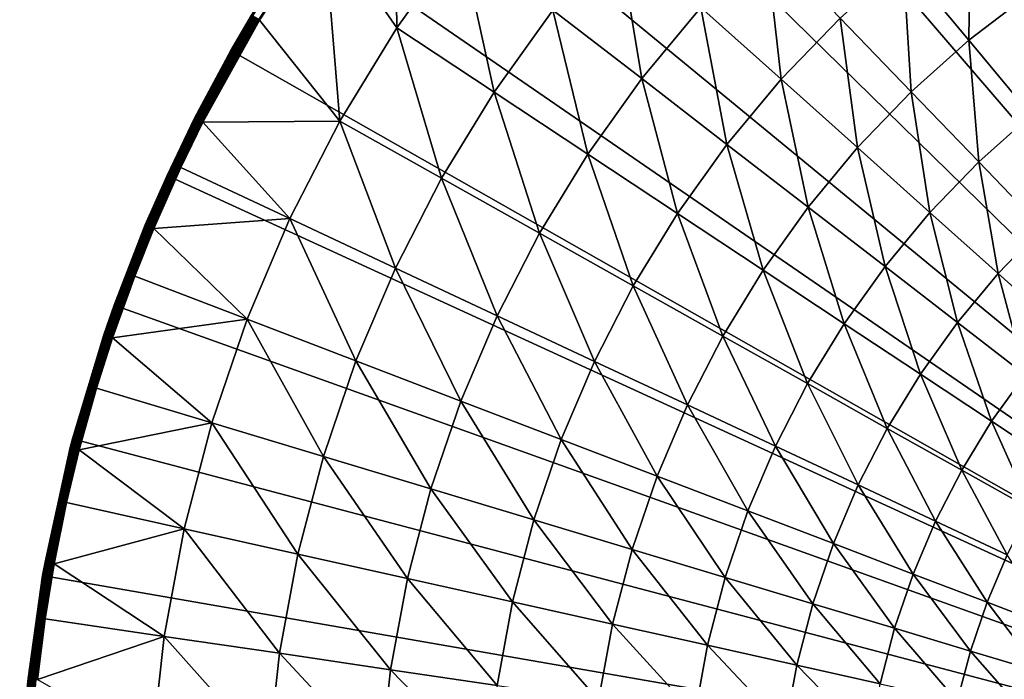
# Model space of a CAD drawing. Extents: x -136 to 136, y -174 to 36.
# Drawn here: x -130 to -112, y 3 to 15 of the extents above; entities that cross this region are included whole.
import ezdxf

# ---------------------------------------------------------------- set-up
doc = ezdxf.new("R2010")
doc.units = 0
doc.layers.add('L4', color=7, linetype='CONTINUOUS')

msp = doc.modelspace()

# ---------------------------------------------------------------- linework, layer by layer
at = {"layer": 'L4', "color": 7}
for points in [[(-113.0995, 26.98893), (-110.7309, 28.01512), (-100, 0)], [(-100, 0), (-115.3711, 25.76292), (-113.0995, 26.98893)], [(-100, 0), (-117.5289, 24.34617), (-115.3711, 25.76292)], [(-119.557, 22.74917), (-117.5289, 24.34617), (-100, 0)], [(-100, 0), (-121.4402, 20.98375), (-119.557, 22.74917)], [(-100, 0), (-123.1647, 19.06297), (-121.4402, 20.98375)], [(-124.7177, 17.00105), (-123.1647, 19.06297), (-100, 0)], [(-124.3822, 17.18218, 4.080716), (-123.0268, 15.23438, 5.210232), (-123.0788, 18.89675, 4.080716)], [(-123.0788, 18.89675, 4.080716), (-123.0268, 15.23438, 5.210232), (-121.8533, 16.87459, 5.210232)], [(-112.4865, 15.00405, 10.97597), (-112.458, 17.41315, 9.357098), (-113.6959, 16.45732, 9.357098)], [(-111.3579, 15.87548, 10.97597), (-112.458, 17.41315, 9.357098), (-112.4865, 15.00405, 10.97597)], [(-125.5782, 15.38991, 4.068572), (-125.5585, 15.37802, 4.080716), (-124.3822, 17.18218, 4.080716)], [(-125.5585, 15.37802, 4.080716), (-124.0774, 13.51289, 5.210232), (-124.3822, 17.18218, 4.080716)], [(-124.3822, 17.18218, 4.080716), (-124.0774, 13.51289, 5.210232), (-123.0268, 15.23438, 5.210232)], [(-100, 0), (-126.0877, 14.81327), (-124.7177, 17.00105)], [(-125.7057, 15.46662, 3.809466), (-124.7177, 17.00105), (-126.0877, 14.81327)], [(-118.5163, 14.29782, 7.853064), (-118.9641, 16.99188, 6.469156), (-120.1538, 15.56226, 6.469156)], [(-117.4232, 15.61128, 7.853064), (-118.9641, 16.99188, 6.469156), (-118.5163, 14.29782, 7.853064)], [(-121.236, 14.04961, 6.469156), (-121.8533, 16.87459, 5.210232), (-123.0268, 15.23438, 5.210232)], [(-120.1538, 15.56226, 6.469156), (-121.8533, 16.87459, 5.210232), (-121.236, 14.04961, 6.469156)], [(-115.9461, 14.28781, 9.357098), (-116.2372, 16.84144, 7.853064), (-117.4232, 15.61128, 7.853064)], [(-114.8607, 15.41368, 9.357098), (-116.2372, 16.84144, 7.853064), (-115.9461, 14.28781, 9.357098)], [(-113.5484, 14.05257, 10.97597), (-113.6959, 16.45732, 9.357098), (-114.8607, 15.41368, 9.357098)], [(-112.4865, 15.00405, 10.97597), (-113.6959, 16.45732, 9.357098), (-113.5484, 14.05257, 10.97597)], [(-111.3405, 13.62704, 12.704), (-111.3579, 15.87548, 10.97597), (-112.4865, 15.00405, 10.97597)], [(-116.9465, 13.0857, 9.357098), (-117.4232, 15.61128, 7.853064), (-118.5163, 14.29782, 7.853064)], [(-115.9461, 14.28781, 9.357098), (-117.4232, 15.61128, 7.853064), (-116.9465, 13.0857, 9.357098)], [(-125.7047, 15.46603, 3.835499), (-126.0877, 14.81327, 3.809466), (-126.7537, 13.57092, 3.835499)], [(-125.7018, 15.46429, 3.861334), (-125.7047, 15.46603, 3.835499), (-126.7537, 13.57092, 3.835499)], [(-125.7018, 15.46429, 3.861334), (-126.7537, 13.57092, 3.835499), (-126.7507, 13.56939, 3.861334)], [(-125.697, 15.46139, 3.886774), (-125.7018, 15.46429, 3.861334), (-126.7507, 13.56939, 3.861334)], [(-125.697, 15.46139, 3.886774), (-126.7507, 13.56939, 3.861334), (-126.7457, 13.56685, 3.886774)], [(-125.6903, 15.45737, 3.911636), (-125.697, 15.46139, 3.886774), (-126.7457, 13.56685, 3.886774)], [(-125.6903, 15.45737, 3.911636), (-126.7457, 13.56685, 3.886774), (-126.7387, 13.56332, 3.911636)], [(-125.6818, 15.45225, 3.935724), (-125.6903, 15.45737, 3.911636), (-126.7387, 13.56332, 3.911636)], [(-125.6818, 15.45225, 3.935724), (-126.7387, 13.56332, 3.911636), (-126.7299, 13.55883, 3.935724)], [(-125.6716, 15.44607, 3.958862), (-125.6818, 15.45225, 3.935724), (-126.7299, 13.55883, 3.935724)], [(-125.6716, 15.44607, 3.958862), (-126.7299, 13.55883, 3.935724), (-126.7192, 13.55341, 3.958862)], [(-125.6596, 15.43889, 3.980871), (-125.6716, 15.44607, 3.958862), (-126.7192, 13.55341, 3.958862)], [(-125.6596, 15.43889, 3.980871), (-126.7192, 13.55341, 3.958862), (-126.7068, 13.5471, 3.980871)], [(-125.6461, 15.43074, 4.001587), (-125.6596, 15.43889, 3.980871), (-126.7068, 13.5471, 3.980871)], [(-125.6461, 15.43074, 4.001587), (-126.7068, 13.5471, 3.980871), (-126.6927, 13.53995, 4.001587)], [(-125.6311, 15.4217, 4.020858), (-125.6461, 15.43074, 4.001587), (-126.6927, 13.53995, 4.001587)], [(-125.7057, 15.46662, 3.809466), (-126.0877, 14.81327), (-126.0877, 14.81327, 3.809466)], [(-125.7047, 15.46603, 3.835499), (-125.7057, 15.46662, 3.809466), (-126.0877, 14.81327, 3.809466)], [(-119.5106, 12.90807, 7.853064), (-120.1538, 15.56226, 6.469156), (-121.236, 14.04961, 6.469156)], [(-118.5163, 14.29782, 7.853064), (-120.1538, 15.56226, 6.469156), (-119.5106, 12.90807, 7.853064)], [(-125.6311, 15.4217, 4.020858), (-126.6927, 13.53995, 4.001587), (-126.677, 13.53202, 4.020858)], [(-125.6147, 15.41183, 4.038531), (-125.6311, 15.4217, 4.020858), (-126.677, 13.53202, 4.020858)], [(-125.6147, 15.41183, 4.038531), (-126.677, 13.53202, 4.020858), (-126.66, 13.52336, 4.038531)], [(-125.597, 15.4012, 4.054475), (-125.6147, 15.41183, 4.038531), (-126.66, 13.52336, 4.038531)], [(-125.597, 15.4012, 4.054475), (-126.66, 13.52336, 4.038531), (-126.6416, 13.51403, 4.054475)], [(-125.5782, 15.38991, 4.068572), (-125.597, 15.4012, 4.054475), (-126.6416, 13.51403, 4.054475)], [(-125.5782, 15.38991, 4.068572), (-126.6416, 13.51403, 4.054475), (-126.622, 13.50412, 4.068572)], [(-126.622, 13.50412, 4.068572), (-125.5585, 15.37802, 4.080716), (-125.5782, 15.38991, 4.068572)], [(-126.622, 13.50412, 4.068572), (-126.6015, 13.49369, 4.080716), (-125.5585, 15.37802, 4.080716)], [(-124.0774, 13.51289, 5.210232), (-125.5585, 15.37802, 4.080716), (-126.6015, 13.49369, 4.080716)], [(-114.538, 13.02611, 10.97597), (-114.8607, 15.41368, 9.357098), (-115.9461, 14.28781, 9.357098)], [(-113.5484, 14.05257, 10.97597), (-114.8607, 15.41368, 9.357098), (-114.538, 13.02611, 10.97597)], [(-122.2049, 12.462, 6.469156), (-123.0268, 15.23438, 5.210232), (-124.0774, 13.51289, 5.210232)], [(-121.236, 14.04961, 6.469156), (-123.0268, 15.23438, 5.210232), (-122.2049, 12.462, 6.469156)], [(-112.305, 12.76289, 12.704), (-112.4865, 15.00405, 10.97597), (-113.5484, 14.05257, 10.97597)], [(-111.3405, 13.62704, 12.704), (-112.4865, 15.00405, 10.97597), (-112.305, 12.76289, 12.704)], [(-100, 0), (-127.2645, 12.51581), (-126.0877, 14.81327)], [(-127.2645, 12.51581), (-126.7547, 13.57143, 3.809466), (-126.0877, 14.81327)], [(-126.0877, 14.81327, 3.809466), (-126.0877, 14.81327), (-126.7547, 13.57143, 3.809466)], [(-126.7537, 13.57092, 3.835499), (-126.0877, 14.81327, 3.809466), (-126.7547, 13.57143, 3.809466)], [(-117.8565, 11.81377, 9.357098), (-118.5163, 14.29782, 7.853064), (-119.5106, 12.90807, 7.853064)], [(-116.9465, 13.0857, 9.357098), (-118.5163, 14.29782, 7.853064), (-117.8565, 11.81377, 9.357098)], [(-115.4501, 11.93016, 10.97597), (-115.9461, 14.28781, 9.357098), (-116.9465, 13.0857, 9.357098)], [(-114.538, 13.02611, 10.97597), (-115.9461, 14.28781, 9.357098), (-115.4501, 11.93016, 10.97597)], [(-120.4007, 11.44946, 7.853064), (-121.236, 14.04961, 6.469156), (-122.2049, 12.462, 6.469156)], [(-119.5106, 12.90807, 7.853064), (-121.236, 14.04961, 6.469156), (-120.4007, 11.44946, 7.853064)], [(-113.2038, 11.83063, 12.704), (-113.5484, 14.05257, 10.97597), (-114.538, 13.02611, 10.97597)], [(-112.305, 12.76289, 12.704), (-113.5484, 14.05257, 10.97597), (-113.2038, 11.83063, 12.704)], [(-111.1348, 11.54916, 14.53512), (-111.3405, 13.62704, 12.704), (-112.305, 12.76289, 12.704)], [(-127.2645, 12.51581, 3.809466), (-127.6632, 11.60505, 3.835499), (-126.7537, 13.57092, 3.835499)], [(-126.7507, 13.56939, 3.861334), (-126.7537, 13.57092, 3.835499), (-127.6632, 11.60505, 3.835499)], [(-126.7507, 13.56939, 3.861334), (-127.6632, 11.60505, 3.835499), (-127.6601, 11.60374, 3.861334)], [(-126.7457, 13.56685, 3.886774), (-126.7507, 13.56939, 3.861334), (-127.6601, 11.60374, 3.861334)], [(-126.7457, 13.56685, 3.886774), (-127.6601, 11.60374, 3.861334), (-127.6549, 11.60157, 3.886774)], [(-126.7387, 13.56332, 3.911636), (-126.7457, 13.56685, 3.886774), (-127.6549, 11.60157, 3.886774)], [(-126.7387, 13.56332, 3.911636), (-127.6549, 11.60157, 3.886774), (-127.6477, 11.59855, 3.911636)], [(-126.7299, 13.55883, 3.935724), (-126.7387, 13.56332, 3.911636), (-127.6477, 11.59855, 3.911636)], [(-126.7299, 13.55883, 3.935724), (-127.6477, 11.59855, 3.911636), (-127.6386, 11.59471, 3.935724)], [(-126.7192, 13.55341, 3.958862), (-126.7299, 13.55883, 3.935724), (-127.6386, 11.59471, 3.935724)], [(-126.7192, 13.55341, 3.958862), (-127.6386, 11.59471, 3.935724), (-127.6275, 11.59008, 3.958862)], [(-126.7068, 13.5471, 3.980871), (-126.7192, 13.55341, 3.958862), (-127.6275, 11.59008, 3.958862)], [(-126.7068, 13.5471, 3.980871), (-127.6275, 11.59008, 3.958862), (-127.6147, 11.58468, 3.980871)], [(-126.6927, 13.53995, 4.001587), (-126.7068, 13.5471, 3.980871), (-127.6147, 11.58468, 3.980871)], [(-126.6927, 13.53995, 4.001587), (-127.6147, 11.58468, 3.980871), (-127.6001, 11.57857, 4.001587)], [(-126.677, 13.53202, 4.020858), (-126.6927, 13.53995, 4.001587), (-127.6001, 11.57857, 4.001587)], [(-126.677, 13.53202, 4.020858), (-127.6001, 11.57857, 4.001587), (-127.5839, 11.57179, 4.020858)], [(-126.66, 13.52336, 4.038531), (-126.677, 13.53202, 4.020858), (-127.5839, 11.57179, 4.020858)], [(-126.66, 13.52336, 4.038531), (-127.5839, 11.57179, 4.020858), (-127.5663, 11.56438, 4.038531)], [(-126.6416, 13.51403, 4.054475), (-126.66, 13.52336, 4.038531), (-127.5663, 11.56438, 4.038531)], [(-126.6416, 13.51403, 4.054475), (-127.5663, 11.56438, 4.038531), (-127.5473, 11.55641, 4.054475)], [(-126.622, 13.50412, 4.068572), (-126.6416, 13.51403, 4.054475), (-127.5473, 11.55641, 4.054475)], [(-126.622, 13.50412, 4.068572), (-127.5473, 11.55641, 4.054475), (-127.5271, 11.54793, 4.068572)], [(-127.5271, 11.54793, 4.068572), (-127.0079, 12.66076, 4.080716), (-126.622, 13.50412, 4.068572)], [(-127.2645, 12.51581), (-127.2645, 12.51581, 3.809466), (-126.7547, 13.57143, 3.809466)], [(-126.7537, 13.57092, 3.835499), (-126.7547, 13.57143, 3.809466), (-127.2645, 12.51581, 3.809466)], [(-127.0079, 12.66076, 4.080716), (-126.6015, 13.49369, 4.080716), (-126.622, 13.50412, 4.068572)], [(-124.9995, 11.7193, 5.210232), (-126.6015, 13.49369, 4.080716), (-127.0079, 12.66076, 4.080716)], [(-124.9995, 11.7193, 5.210232), (-124.0774, 13.51289, 5.210232), (-126.6015, 13.49369, 4.080716)], [(-123.0553, 10.8079, 6.469156), (-124.0774, 13.51289, 5.210232), (-124.9995, 11.7193, 5.210232)], [(-123.0553, 10.8079, 6.469156), (-122.2049, 12.462, 6.469156), (-124.0774, 13.51289, 5.210232)], [(-116.2797, 10.77055, 10.97597), (-116.9465, 13.0857, 9.357098), (-117.8565, 11.81377, 9.357098)], [(-115.4501, 11.93016, 10.97597), (-116.9465, 13.0857, 9.357098), (-116.2797, 10.77055, 10.97597)], [(-118.6712, 10.47881, 9.357098), (-119.5106, 12.90807, 7.853064), (-120.4007, 11.44946, 7.853064)], [(-117.8565, 11.81377, 9.357098), (-119.5106, 12.90807, 7.853064), (-118.6712, 10.47881, 9.357098)], [(-114.0321, 10.83526, 12.704), (-114.538, 13.02611, 10.97597), (-115.4501, 11.93016, 10.97597)], [(-113.2038, 11.83063, 12.704), (-114.538, 13.02611, 10.97597), (-114.0321, 10.83526, 12.704)], [(-111.9481, 10.70556, 14.53512), (-112.305, 12.76289, 12.704), (-113.2038, 11.83063, 12.704)], [(-111.1348, 11.54916, 14.53512), (-112.305, 12.76289, 12.704), (-111.9481, 10.70556, 14.53512)], [(-127.5271, 11.54793, 4.068572), (-127.5058, 11.53901, 4.080716), (-127.0079, 12.66076, 4.080716)], [(-124.9995, 11.7193, 5.210232), (-127.0079, 12.66076, 4.080716), (-127.5058, 11.53901, 4.080716)], [(-128.2395, 10.12569), (-127.2645, 12.51581), (-100, 0)], [(-128.2395, 10.12569), (-127.6643, 11.60549, 3.809466), (-127.2645, 12.51581)], [(-127.6643, 11.60549, 3.809466), (-127.2645, 12.51581, 3.809466), (-127.2645, 12.51581)], [(-127.6643, 11.60549, 3.809466), (-127.6632, 11.60505, 3.835499), (-127.2645, 12.51581, 3.809466)], [(-121.1821, 9.929752, 7.853064), (-122.2049, 12.462, 6.469156), (-123.0553, 10.8079, 6.469156)], [(-121.1821, 9.929752, 7.853064), (-120.4007, 11.44946, 7.853064), (-122.2049, 12.462, 6.469156)], [(-117.0225, 9.553474, 10.97597), (-117.8565, 11.81377, 9.357098), (-118.6712, 10.47881, 9.357098)], [(-116.2797, 10.77055, 10.97597), (-117.8565, 11.81377, 9.357098), (-117.0225, 9.553474, 10.97597)], [(-114.7856, 9.782075, 12.704), (-115.4501, 11.93016, 10.97597), (-116.2797, 10.77055, 10.97597)], [(-114.0321, 10.83526, 12.704), (-115.4501, 11.93016, 10.97597), (-114.7856, 9.782075, 12.704)], [(-112.6977, 9.804847, 14.53512), (-113.2038, 11.83063, 12.704), (-114.0321, 10.83526, 12.704)], [(-111.9481, 10.70556, 14.53512), (-113.2038, 11.83063, 12.704), (-112.6977, 9.804847, 14.53512)], [(-125.7883, 9.86319, 5.210232), (-124.9995, 11.7193, 5.210232), (-127.5058, 11.53901, 4.080716)], [(-123.7828, 9.096136, 6.469156), (-124.9995, 11.7193, 5.210232), (-125.7883, 9.86319, 5.210232)], [(-123.7828, 9.096136, 6.469156), (-123.0553, 10.8079, 6.469156), (-124.9995, 11.7193, 5.210232)], [(-127.6632, 11.60505, 3.835499), (-128.2395, 10.12569, 3.809466), (-128.4285, 9.578684, 3.835499)], [(-127.6632, 11.60505, 3.835499), (-128.4285, 9.578684, 3.835499), (-127.6601, 11.60374, 3.861334)], [(-127.6601, 11.60374, 3.861334), (-128.4285, 9.578684, 3.835499), (-128.4253, 9.577603, 3.861334)], [(-127.6601, 11.60374, 3.861334), (-128.4253, 9.577603, 3.861334), (-127.6549, 11.60157, 3.886774)], [(-127.6549, 11.60157, 3.886774), (-128.4253, 9.577603, 3.861334), (-128.42, 9.57581, 3.886774)], [(-127.6549, 11.60157, 3.886774), (-128.42, 9.57581, 3.886774), (-127.6477, 11.59855, 3.911636)], [(-127.6477, 11.59855, 3.911636), (-128.42, 9.57581, 3.886774), (-128.4126, 9.57332, 3.911636)], [(-127.6477, 11.59855, 3.911636), (-128.4126, 9.57332, 3.911636), (-127.6386, 11.59471, 3.935724)], [(-127.6386, 11.59471, 3.935724), (-128.4126, 9.57332, 3.911636), (-128.4032, 9.57015, 3.935724)], [(-127.6386, 11.59471, 3.935724), (-128.4032, 9.57015, 3.935724), (-127.6275, 11.59008, 3.958862)], [(-127.6275, 11.59008, 3.958862), (-128.4032, 9.57015, 3.935724), (-128.3918, 9.566324, 3.958862)], [(-127.6275, 11.59008, 3.958862), (-128.3918, 9.566324, 3.958862), (-127.6147, 11.58468, 3.980871)], [(-127.6147, 11.58468, 3.980871), (-128.3918, 9.566324, 3.958862), (-128.3786, 9.561871, 3.980871)], [(-127.6147, 11.58468, 3.980871), (-128.3786, 9.561871, 3.980871), (-127.6001, 11.57857, 4.001587)], [(-127.6001, 11.57857, 4.001587), (-128.3786, 9.561871, 3.980871), (-128.3636, 9.556826, 4.001587)], [(-127.6001, 11.57857, 4.001587), (-128.3636, 9.556826, 4.001587), (-127.5839, 11.57179, 4.020858)], [(-127.5839, 11.57179, 4.020858), (-128.3636, 9.556826, 4.001587), (-128.347, 9.551226, 4.020858)], [(-127.5839, 11.57179, 4.020858), (-128.347, 9.551226, 4.020858), (-127.5663, 11.56438, 4.038531)], [(-127.5663, 11.56438, 4.038531), (-128.347, 9.551226, 4.020858), (-128.3289, 9.545113, 4.038531)], [(-127.5663, 11.56438, 4.038531), (-128.3289, 9.545113, 4.038531), (-127.5473, 11.55641, 4.054475)], [(-127.5473, 11.55641, 4.054475), (-128.3289, 9.545113, 4.038531), (-128.3094, 9.538533, 4.054475)], [(-127.5473, 11.55641, 4.054475), (-128.3094, 9.538533, 4.054475), (-127.5271, 11.54793, 4.068572)], [(-127.5271, 11.54793, 4.068572), (-128.3094, 9.538533, 4.054475), (-128.2886, 9.531537, 4.068572)], [(-127.5271, 11.54793, 4.068572), (-128.2886, 9.531537, 4.068572), (-127.86, 10.65554, 4.080716)], [(-128.2395, 10.12569), (-128.2395, 10.12569, 3.809466), (-127.6643, 11.60549, 3.809466)], [(-127.6643, 11.60549, 3.809466), (-128.2395, 10.12569, 3.809466), (-127.6632, 11.60505, 3.835499)], [(-127.86, 10.65554, 4.080716), (-127.5058, 11.53901, 4.080716), (-127.5271, 11.54793, 4.068572)], [(-125.7883, 9.86319, 5.210232), (-127.5058, 11.53901, 4.080716), (-127.86, 10.65554, 4.080716)], [(-119.3863, 9.087943, 9.357098), (-120.4007, 11.44946, 7.853064), (-121.1821, 9.929752, 7.853064)], [(-119.3863, 9.087943, 9.357098), (-118.6712, 10.47881, 9.357098), (-120.4007, 11.44946, 7.853064)], [(-110.7755, 9.654852, 16.4629), (-111.1348, 11.54916, 14.53512), (-111.9481, 10.70556, 14.53512)], [(-121.8504, 8.357069, 7.853064), (-123.0553, 10.8079, 6.469156), (-123.7828, 9.096136, 6.469156)], [(-121.8504, 8.357069, 7.853064), (-121.1821, 9.929752, 7.853064), (-123.0553, 10.8079, 6.469156)], [(-115.4602, 8.676698, 12.704), (-116.2797, 10.77055, 10.97597), (-117.0225, 9.553474, 10.97597)], [(-114.7856, 9.782075, 12.704), (-116.2797, 10.77055, 10.97597), (-115.4602, 8.676698, 12.704)], [(-113.3795, 8.851818, 14.53512), (-114.0321, 10.83526, 12.704), (-114.7856, 9.782075, 12.704)], [(-112.6977, 9.804847, 14.53512), (-114.0321, 10.83526, 12.704), (-113.3795, 8.851818, 14.53512)], [(-128.2886, 9.531537, 4.068572), (-128.2667, 9.524176, 4.080716), (-127.86, 10.65554, 4.080716)], [(-125.7883, 9.86319, 5.210232), (-127.86, 10.65554, 4.080716), (-128.2667, 9.524176, 4.080716)], [(-111.4515, 8.842538, 16.4629), (-111.9481, 10.70556, 14.53512), (-112.6977, 9.804847, 14.53512)], [(-110.7755, 9.654852, 16.4629), (-111.9481, 10.70556, 14.53512), (-111.4515, 8.842538, 16.4629)], [(-117.6744, 8.285427, 10.97597), (-118.6712, 10.47881, 9.357098), (-119.3863, 9.087943, 9.357098)], [(-117.6744, 8.285427, 10.97597), (-117.0225, 9.553474, 10.97597), (-118.6712, 10.47881, 9.357098)], [(-100, 0), (-129.0054, 7.660599), (-128.2395, 10.12569)], [(-129.0054, 7.660599), (-128.4296, 9.579046, 3.809466), (-128.2395, 10.12569)], [(-128.4296, 9.579046, 3.809466), (-128.2395, 10.12569, 3.809466), (-128.2395, 10.12569)], [(-128.2395, 10.12569, 3.809466), (-128.4296, 9.579046, 3.809466), (-128.4285, 9.578684, 3.835499)], [(-126.4395, 7.954453, 5.210232), (-125.7883, 9.86319, 5.210232), (-128.2667, 9.524176, 4.080716)], [(-124.3833, 7.33584, 6.469156), (-125.7883, 9.86319, 5.210232), (-126.4395, 7.954453, 5.210232)], [(-124.3833, 7.33584, 6.469156), (-123.7828, 9.096136, 6.469156), (-125.7883, 9.86319, 5.210232)], [(-119.998, 7.648586, 9.357098), (-121.1821, 9.929752, 7.853064), (-121.8504, 8.357069, 7.853064)], [(-119.998, 7.648586, 9.357098), (-119.3863, 9.087943, 9.357098), (-121.1821, 9.929752, 7.853064)], [(-112.0664, 7.983045, 16.4629), (-112.6977, 9.804847, 14.53512), (-113.3795, 8.851818, 14.53512)], [(-111.4515, 8.842538, 16.4629), (-112.6977, 9.804847, 14.53512), (-112.0664, 7.983045, 16.4629)], [(-113.99, 7.85156, 14.53512), (-114.7856, 9.782075, 12.704), (-115.4602, 8.676698, 12.704)], [(-113.3795, 8.851818, 14.53512), (-114.7856, 9.782075, 12.704), (-113.99, 7.85156, 14.53512)], [(-128.4285, 9.578684, 3.835499), (-129.0054, 7.660599, 3.809466), (-129.0456, 7.502377, 3.835499)], [(-128.4285, 9.578684, 3.835499), (-129.0456, 7.502377, 3.835499), (-128.4253, 9.577603, 3.861334)], [(-128.4253, 9.577603, 3.861334), (-129.0456, 7.502377, 3.835499), (-129.0423, 7.50153, 3.861334)], [(-128.4253, 9.577603, 3.861334), (-129.0423, 7.50153, 3.861334), (-128.42, 9.57581, 3.886774)], [(-128.42, 9.57581, 3.886774), (-129.0423, 7.50153, 3.861334), (-129.0369, 7.500126, 3.886774)], [(-128.42, 9.57581, 3.886774), (-129.0369, 7.500126, 3.886774), (-128.4126, 9.57332, 3.911636)], [(-128.4126, 9.57332, 3.911636), (-129.0369, 7.500126, 3.886774), (-129.0293, 7.498175, 3.911636)], [(-128.4126, 9.57332, 3.911636), (-129.0293, 7.498175, 3.911636), (-128.4032, 9.57015, 3.935724)], [(-128.4032, 9.57015, 3.935724), (-129.0293, 7.498175, 3.911636), (-129.0197, 7.495692, 3.935724)], [(-128.4032, 9.57015, 3.935724), (-129.0197, 7.495692, 3.935724), (-128.3918, 9.566324, 3.958862)], [(-128.3918, 9.566324, 3.958862), (-129.0197, 7.495692, 3.935724), (-129.0081, 7.492695, 3.958862)], [(-128.3918, 9.566324, 3.958862), (-129.0081, 7.492695, 3.958862), (-128.3786, 9.561871, 3.980871)], [(-128.3786, 9.561871, 3.980871), (-129.0081, 7.492695, 3.958862), (-128.9946, 7.489208, 3.980871)], [(-129.0054, 7.660599), (-129.0054, 7.660599, 3.809466), (-128.4296, 9.579046, 3.809466)], [(-128.4296, 9.579046, 3.809466), (-129.0054, 7.660599, 3.809466), (-128.4285, 9.578684, 3.835499)], [(-128.3786, 9.561871, 3.980871), (-128.9946, 7.489208, 3.980871), (-128.3636, 9.556826, 4.001587)], [(-128.3636, 9.556826, 4.001587), (-128.9946, 7.489208, 3.980871), (-128.9793, 7.485257, 4.001587)], [(-128.3636, 9.556826, 4.001587), (-128.9793, 7.485257, 4.001587), (-128.347, 9.551226, 4.020858)], [(-128.347, 9.551226, 4.020858), (-128.9793, 7.485257, 4.001587), (-128.9623, 7.48087, 4.020858)], [(-128.347, 9.551226, 4.020858), (-128.9623, 7.48087, 4.020858), (-128.3289, 9.545113, 4.038531)], [(-128.3289, 9.545113, 4.038531), (-128.9623, 7.48087, 4.020858), (-128.9438, 7.476082, 4.038531)], [(-128.3289, 9.545113, 4.038531), (-128.9438, 7.476082, 4.038531), (-128.3094, 9.538533, 4.054475)], [(-128.3094, 9.538533, 4.054475), (-128.9438, 7.476082, 4.038531), (-128.9238, 7.470929, 4.054475)], [(-128.3094, 9.538533, 4.054475), (-128.9238, 7.470929, 4.054475), (-128.2886, 9.531537, 4.068572)], [(-128.2886, 9.531537, 4.068572), (-128.9238, 7.470929, 4.054475), (-128.9026, 7.465449, 4.068572)], [(-128.9026, 7.465449, 4.068572), (-128.5635, 8.593465, 4.080716), (-128.2886, 9.531537, 4.068572)], [(-128.2886, 9.531537, 4.068572), (-128.5635, 8.593465, 4.080716), (-128.2667, 9.524176, 4.080716)], [(-126.4395, 7.954453, 5.210232), (-128.2667, 9.524176, 4.080716), (-128.5635, 8.593465, 4.080716)], [(-116.0523, 7.525027, 12.704), (-117.0225, 9.553474, 10.97597), (-117.6744, 8.285427, 10.97597)], [(-116.0523, 7.525027, 12.704), (-115.4602, 8.676698, 12.704), (-117.0225, 9.553474, 10.97597)], [(-122.4021, 6.739798, 7.853064), (-123.7828, 9.096136, 6.469156), (-124.3833, 7.33584, 6.469156)], [(-122.4021, 6.739798, 7.853064), (-121.8504, 8.357069, 7.853064), (-123.7828, 9.096136, 6.469156)], [(-118.2321, 6.973175, 10.97597), (-119.3863, 9.087943, 9.357098), (-119.998, 7.648586, 9.357098)], [(-118.2321, 6.973175, 10.97597), (-117.6744, 8.285427, 10.97597), (-119.3863, 9.087943, 9.357098)], [(-112.6169, 7.080959, 16.4629), (-113.3795, 8.851818, 14.53512), (-113.99, 7.85156, 14.53512)], [(-112.0664, 7.983045, 16.4629), (-113.3795, 8.851818, 14.53512), (-112.6169, 7.080959, 16.4629)], [(-110.8508, 7.178808, 18.48056), (-111.4515, 8.842538, 16.4629), (-112.0664, 7.983045, 16.4629)], [(-128.9026, 7.465449, 4.068572), (-128.8803, 7.459683, 4.080716), (-128.5635, 8.593465, 4.080716)], [(-126.4395, 7.954453, 5.210232), (-128.5635, 8.593465, 4.080716), (-128.8803, 7.459683, 4.080716)], [(-114.5258, 6.809411, 14.53512), (-115.4602, 8.676698, 12.704), (-116.0523, 7.525027, 12.704)], [(-114.5258, 6.809411, 14.53512), (-113.99, 7.85156, 14.53512), (-115.4602, 8.676698, 12.704)], [(-120.503, 6.168422, 9.357098), (-121.8504, 8.357069, 7.853064), (-122.4021, 6.739798, 7.853064)], [(-120.503, 6.168422, 9.357098), (-119.998, 7.648586, 9.357098), (-121.8504, 8.357069, 7.853064)], [(-116.5588, 6.333207, 12.704), (-117.6744, 8.285427, 10.97597), (-118.2321, 6.973175, 10.97597)], [(-116.5588, 6.333207, 12.704), (-116.0523, 7.525027, 12.704), (-117.6744, 8.285427, 10.97597)], [(-126.9496, 6.003275, 5.210232), (-126.4395, 7.954453, 5.210232), (-128.8803, 7.459683, 4.080716)], [(-124.8537, 5.536404, 6.469156), (-126.4395, 7.954453, 5.210232), (-126.9496, 6.003275, 5.210232)], [(-124.8537, 5.536404, 6.469156), (-124.3833, 7.33584, 6.469156), (-126.4395, 7.954453, 5.210232)], [(-113.1001, 6.141093, 16.4629), (-113.99, 7.85156, 14.53512), (-114.5258, 6.809411, 14.53512)], [(-113.1001, 6.141093, 16.4629), (-112.6169, 7.080959, 16.4629), (-113.99, 7.85156, 14.53512)], [(-111.3459, 6.367601, 18.48056), (-112.0664, 7.983045, 16.4629), (-112.6169, 7.080959, 16.4629)], [(-110.8508, 7.178808, 18.48056), (-112.0664, 7.983045, 16.4629), (-111.3459, 6.367601, 18.48056)], [(-100, 0), (-129.5566, 5.138794), (-129.0054, 7.660599)], [(-129.5566, 5.138794), (-129.0467, 7.50266, 3.809466), (-129.0054, 7.660599)], [(-129.0467, 7.50266, 3.809466), (-129.0054, 7.660599, 3.809466), (-129.0054, 7.660599)], [(-129.0054, 7.660599, 3.809466), (-129.0467, 7.50266, 3.809466), (-129.0456, 7.502377, 3.835499)], [(-118.6924, 5.623717, 10.97597), (-119.998, 7.648586, 9.357098), (-120.503, 6.168422, 9.357098)], [(-118.6924, 5.623717, 10.97597), (-118.2321, 6.973175, 10.97597), (-119.998, 7.648586, 9.357098)], [(-129.5566, 5.138794), (-129.5123, 5.387158, 3.809466), (-129.0467, 7.50266, 3.809466)], [(-129.0467, 7.50266, 3.809466), (-129.5123, 5.387158, 3.809466), (-129.0456, 7.502377, 3.835499)], [(-129.0456, 7.502377, 3.835499), (-129.5123, 5.387158, 3.809466), (-129.5112, 5.386955, 3.835499)], [(-129.0456, 7.502377, 3.835499), (-129.5112, 5.386955, 3.835499), (-129.0423, 7.50153, 3.861334)], [(-129.0423, 7.50153, 3.861334), (-129.5112, 5.386955, 3.835499), (-129.5079, 5.386347, 3.861334)], [(-129.0423, 7.50153, 3.861334), (-129.5079, 5.386347, 3.861334), (-129.0369, 7.500126, 3.886774)], [(-129.0369, 7.500126, 3.886774), (-129.5079, 5.386347, 3.861334), (-129.5024, 5.385339, 3.886774)], [(-129.0369, 7.500126, 3.886774), (-129.5024, 5.385339, 3.886774), (-129.0293, 7.498175, 3.911636)], [(-129.0293, 7.498175, 3.911636), (-129.5024, 5.385339, 3.886774), (-129.4947, 5.383938, 3.911636)], [(-129.0293, 7.498175, 3.911636), (-129.4947, 5.383938, 3.911636), (-129.0197, 7.495692, 3.935724)], [(-129.0197, 7.495692, 3.935724), (-129.4947, 5.383938, 3.911636), (-129.4849, 5.382155, 3.935724)], [(-129.0197, 7.495692, 3.935724), (-129.4849, 5.382155, 3.935724), (-129.0081, 7.492695, 3.958862)], [(-129.0081, 7.492695, 3.958862), (-129.4849, 5.382155, 3.935724), (-129.4732, 5.380003, 3.958862)], [(-129.0081, 7.492695, 3.958862), (-129.4732, 5.380003, 3.958862), (-128.9946, 7.489208, 3.980871)], [(-128.9946, 7.489208, 3.980871), (-129.4732, 5.380003, 3.958862), (-129.4594, 5.377499, 3.980871)], [(-128.9946, 7.489208, 3.980871), (-129.4594, 5.377499, 3.980871), (-128.9793, 7.485257, 4.001587)], [(-128.9793, 7.485257, 4.001587), (-129.4594, 5.377499, 3.980871), (-129.4439, 5.374662, 4.001587)], [(-128.9793, 7.485257, 4.001587), (-129.4439, 5.374662, 4.001587), (-128.9623, 7.48087, 4.020858)], [(-128.9623, 7.48087, 4.020858), (-129.4439, 5.374662, 4.001587), (-129.4266, 5.371512, 4.020858)], [(-128.9623, 7.48087, 4.020858), (-129.4266, 5.371512, 4.020858), (-128.9438, 7.476082, 4.038531)], [(-128.9438, 7.476082, 4.038531), (-129.4266, 5.371512, 4.020858), (-129.4078, 5.368074, 4.038531)], [(-128.9438, 7.476082, 4.038531), (-129.4078, 5.368074, 4.038531), (-128.9238, 7.470929, 4.054475)], [(-128.9238, 7.470929, 4.054475), (-129.4078, 5.368074, 4.038531), (-129.3875, 5.364374, 4.054475)], [(-128.9238, 7.470929, 4.054475), (-129.3875, 5.364374, 4.054475), (-128.9026, 7.465449, 4.068572)], [(-128.9026, 7.465449, 4.068572), (-129.3875, 5.364374, 4.054475), (-129.366, 5.360439, 4.068572)], [(-128.9026, 7.465449, 4.068572), (-129.366, 5.360439, 4.068572), (-129.1145, 6.485541, 4.080716)], [(-129.1145, 6.485541, 4.080716), (-128.8803, 7.459683, 4.080716), (-128.9026, 7.465449, 4.068572)], [(-126.9496, 6.003275, 5.210232), (-128.8803, 7.459683, 4.080716), (-129.1145, 6.485541, 4.080716)], [(-114.9841, 5.730931, 14.53512), (-116.0523, 7.525027, 12.704), (-116.5588, 6.333207, 12.704)], [(-114.9841, 5.730931, 14.53512), (-114.5258, 6.809411, 14.53512), (-116.0523, 7.525027, 12.704)], [(-122.8343, 5.086568, 7.853064), (-124.3833, 7.33584, 6.469156), (-124.8537, 5.536404, 6.469156)], [(-122.8343, 5.086568, 7.853064), (-122.4021, 6.739798, 7.853064), (-124.3833, 7.33584, 6.469156)], [(-111.7804, 5.52242, 18.48056), (-112.6169, 7.080959, 16.4629), (-113.1001, 6.141093, 16.4629)], [(-111.7804, 5.52242, 18.48056), (-111.3459, 6.367601, 18.48056), (-112.6169, 7.080959, 16.4629)], [(-116.9769, 5.107597, 12.704), (-118.2321, 6.973175, 10.97597), (-118.6924, 5.623717, 10.97597)], [(-116.9769, 5.107597, 12.704), (-116.5588, 6.333207, 12.704), (-118.2321, 6.973175, 10.97597)], [(-120.8985, 4.655346, 9.357098), (-122.4021, 6.739798, 7.853064), (-122.8343, 5.086568, 7.853064)], [(-120.8985, 4.655346, 9.357098), (-120.503, 6.168422, 9.357098), (-122.4021, 6.739798, 7.853064)], [(-113.5135, 5.168461, 16.4629), (-114.5258, 6.809411, 14.53512), (-114.9841, 5.730931, 14.53512)], [(-113.5135, 5.168461, 16.4629), (-113.1001, 6.141093, 16.4629), (-114.5258, 6.809411, 14.53512)], [(-129.366, 5.360439, 4.068572), (-129.3433, 5.3563, 4.080716), (-129.1145, 6.485541, 4.080716)], [(-126.9496, 6.003275, 5.210232), (-129.1145, 6.485541, 4.080716), (-129.3433, 5.3563, 4.080716)], [(-115.3625, 4.621874, 14.53512), (-116.5588, 6.333207, 12.704), (-116.9769, 5.107597, 12.704)], [(-115.3625, 4.621874, 14.53512), (-114.9841, 5.730931, 14.53512), (-116.5588, 6.333207, 12.704)], [(-127.3159, 4.020067, 5.210232), (-126.9496, 6.003275, 5.210232), (-129.3433, 5.3563, 4.080716)], [(-125.1916, 3.707429, 6.469156), (-126.9496, 6.003275, 5.210232), (-127.3159, 4.020067, 5.210232)], [(-125.1916, 3.707429, 6.469156), (-124.8537, 5.536404, 6.469156), (-126.9496, 6.003275, 5.210232)], [(-119.0531, 4.244254, 10.97597), (-120.503, 6.168422, 9.357098), (-120.8985, 4.655346, 9.357098)], [(-119.0531, 4.244254, 10.97597), (-118.6924, 5.623717, 10.97597), (-120.503, 6.168422, 9.357098)], [(-112.1521, 4.647774, 18.48056), (-113.1001, 6.141093, 16.4629), (-113.5135, 5.168461, 16.4629)], [(-112.1521, 4.647774, 18.48056), (-111.7804, 5.52242, 18.48056), (-113.1001, 6.141093, 16.4629)], [(-113.8547, 4.168254, 16.4629), (-114.9841, 5.730931, 14.53512), (-115.3625, 4.621874, 14.53512)], [(-113.8547, 4.168254, 16.4629), (-113.5135, 5.168461, 16.4629), (-114.9841, 5.730931, 14.53512)], [(-123.1447, 3.406198, 7.853064), (-124.8537, 5.536404, 6.469156), (-125.1916, 3.707429, 6.469156)], [(-123.1447, 3.406198, 7.853064), (-122.8343, 5.086568, 7.853064), (-124.8537, 5.536404, 6.469156)], [(-117.3045, 3.854735, 12.704), (-118.6924, 5.623717, 10.97597), (-119.0531, 4.244254, 10.97597)], [(-117.3045, 3.854735, 12.704), (-116.9769, 5.107597, 12.704), (-118.6924, 5.623717, 10.97597)], [(-110.9047, 4.170698, 20.58103), (-111.7804, 5.52242, 18.48056), (-112.1521, 4.647774, 18.48056)], [(-129.5112, 5.386955, 3.835499), (-129.5566, 5.138794, 3.809466), (-129.823, 3.243448, 3.835499)], [(-129.5112, 5.386955, 3.835499), (-129.823, 3.243448, 3.835499), (-129.5079, 5.386347, 3.861334)], [(-129.5079, 5.386347, 3.861334), (-129.823, 3.243448, 3.835499), (-129.8196, 3.243082, 3.861334)], [(-129.5079, 5.386347, 3.861334), (-129.8196, 3.243082, 3.861334), (-129.5024, 5.385339, 3.886774)], [(-129.5024, 5.385339, 3.886774), (-129.8196, 3.243082, 3.861334), (-129.8141, 3.242475, 3.886774)], [(-129.5024, 5.385339, 3.886774), (-129.8141, 3.242475, 3.886774), (-129.4947, 5.383938, 3.911636)], [(-129.4947, 5.383938, 3.911636), (-129.8141, 3.242475, 3.886774), (-129.8063, 3.241632, 3.911636)], [(-129.4947, 5.383938, 3.911636), (-129.8063, 3.241632, 3.911636), (-129.4849, 5.382155, 3.935724)], [(-129.4849, 5.382155, 3.935724), (-129.8063, 3.241632, 3.911636), (-129.7964, 3.240558, 3.935724)], [(-129.4849, 5.382155, 3.935724), (-129.7964, 3.240558, 3.935724), (-129.4732, 5.380003, 3.958862)], [(-129.4732, 5.380003, 3.958862), (-129.7964, 3.240558, 3.935724), (-129.7845, 3.239263, 3.958862)], [(-129.4732, 5.380003, 3.958862), (-129.7845, 3.239263, 3.958862), (-129.4594, 5.377499, 3.980871)], [(-129.4594, 5.377499, 3.980871), (-129.7845, 3.239263, 3.958862), (-129.7707, 3.237755, 3.980871)], [(-129.4594, 5.377499, 3.980871), (-129.7707, 3.237755, 3.980871), (-129.4439, 5.374662, 4.001587)], [(-129.4439, 5.374662, 4.001587), (-129.7707, 3.237755, 3.980871), (-129.755, 3.236047, 4.001587)], [(-129.4439, 5.374662, 4.001587), (-129.755, 3.236047, 4.001587), (-129.4266, 5.371512, 4.020858)], [(-129.4266, 5.371512, 4.020858), (-129.755, 3.236047, 4.001587), (-129.7375, 3.23415, 4.020858)], [(-129.4266, 5.371512, 4.020858), (-129.7375, 3.23415, 4.020858), (-129.4078, 5.368074, 4.038531)], [(-129.4078, 5.368074, 4.038531), (-129.7375, 3.23415, 4.020858), (-129.7185, 3.23208, 4.038531)], [(-129.4078, 5.368074, 4.038531), (-129.7185, 3.23208, 4.038531), (-129.3875, 5.364374, 4.054475)], [(-129.3875, 5.364374, 4.054475), (-129.7185, 3.23208, 4.038531), (-129.698, 3.229853, 4.054475)], [(-129.3875, 5.364374, 4.054475), (-129.698, 3.229853, 4.054475), (-129.366, 5.360439, 4.068572)], [(-129.366, 5.360439, 4.068572), (-129.698, 3.229853, 4.054475), (-129.6762, 3.227483, 4.068572)], [(-129.6762, 3.227483, 4.068572), (-129.5103, 4.343014, 4.080716), (-129.366, 5.360439, 4.068572)], [(-129.5566, 5.138794, 3.809466), (-129.5123, 5.387158, 3.809466), (-129.5566, 5.138794)], [(-129.5123, 5.387158, 3.809466), (-129.5566, 5.138794, 3.809466), (-129.5112, 5.386955, 3.835499)], [(-129.366, 5.360439, 4.068572), (-129.5103, 4.343014, 4.080716), (-129.3433, 5.3563, 4.080716)], [(-127.3159, 4.020067, 5.210232), (-129.3433, 5.3563, 4.080716), (-129.5103, 4.343014, 4.080716)], [(-129.8889, 2.578944), (-129.5566, 5.138794), (-100, 0)], [(-129.8241, 3.24357, 3.809466), (-129.5566, 5.138794), (-129.8889, 2.578944)], [(-129.5566, 5.138794, 3.809466), (-129.5566, 5.138794), (-129.8241, 3.24357, 3.809466)], [(-129.5566, 5.138794, 3.809466), (-129.8241, 3.24357, 3.809466), (-129.823, 3.243448, 3.835499)], [(-121.1826, 3.117432, 9.357098), (-122.8343, 5.086568, 7.853064), (-123.1447, 3.406198, 7.853064)], [(-121.1826, 3.117432, 9.357098), (-120.8985, 4.655346, 9.357098), (-122.8343, 5.086568, 7.853064)], [(-115.6588, 3.488156, 14.53512), (-116.9769, 5.107597, 12.704), (-117.3045, 3.854735, 12.704)], [(-115.6588, 3.488156, 14.53512), (-115.3625, 4.621874, 14.53512), (-116.9769, 5.107597, 12.704)], [(-112.4589, 3.748331, 18.48056), (-113.5135, 5.168461, 16.4629), (-113.8547, 4.168254, 16.4629)], [(-112.4589, 3.748331, 18.48056), (-112.1521, 4.647774, 18.48056), (-113.5135, 5.168461, 16.4629)], [(-119.3121, 2.842146, 10.97597), (-120.8985, 4.655346, 9.357098), (-121.1826, 3.117432, 9.357098)], [(-119.3121, 2.842146, 10.97597), (-119.0531, 4.244254, 10.97597), (-120.8985, 4.655346, 9.357098)], [(-114.122, 3.145807, 16.4629), (-115.3625, 4.621874, 14.53512), (-115.6588, 3.488156, 14.53512)], [(-114.122, 3.145807, 16.4629), (-113.8547, 4.168254, 16.4629), (-115.3625, 4.621874, 14.53512)], [(-111.1801, 3.363579, 20.58103), (-112.1521, 4.647774, 18.48056), (-112.4589, 3.748331, 18.48056)], [(-111.1801, 3.363579, 20.58103), (-110.9047, 4.170698, 20.58103), (-112.1521, 4.647774, 18.48056)], [(-129.6762, 3.227483, 4.068572), (-129.6533, 3.224991, 4.080716), (-129.5103, 4.343014, 4.080716)], [(-127.3159, 4.020067, 5.210232), (-129.5103, 4.343014, 4.080716), (-129.6533, 3.224991, 4.080716)], [(-117.5397, 2.581306, 12.704), (-119.0531, 4.244254, 10.97597), (-119.3121, 2.842146, 10.97597)], [(-117.5397, 2.581306, 12.704), (-117.3045, 3.854735, 12.704), (-119.0531, 4.244254, 10.97597)], [(-129.6533, 3.224991, 4.080716), (-127.5365, 2.01541, 5.210232), (-127.3159, 4.020067, 5.210232)], [(-127.3159, 4.020067, 5.210232), (-127.5365, 2.01541, 5.210232), (-125.395, 1.858673, 6.469156)], [(-127.3159, 4.020067, 5.210232), (-125.395, 1.858673, 6.469156), (-125.1916, 3.707429, 6.469156)], [(-112.6993, 2.828888, 18.48056), (-113.8547, 4.168254, 16.4629), (-114.122, 3.145807, 16.4629)], [(-112.6993, 2.828888, 18.48056), (-112.4589, 3.748331, 18.48056), (-113.8547, 4.168254, 16.4629)], [(-115.8717, 2.335829, 14.53512), (-117.3045, 3.854735, 12.704), (-117.5397, 2.581306, 12.704)], [(-115.8717, 2.335829, 14.53512), (-115.6588, 3.488156, 14.53512), (-117.3045, 3.854735, 12.704)], [(-125.1916, 3.707429, 6.469156), (-125.395, 1.858673, 6.469156), (-123.3316, 1.707654, 7.853064)], [(-125.1916, 3.707429, 6.469156), (-123.3316, 1.707654, 7.853064), (-123.1447, 3.406198, 7.853064)], [(-111.3958, 2.538514, 20.58103), (-112.4589, 3.748331, 18.48056), (-112.6993, 2.828888, 18.48056)], [(-111.3958, 2.538514, 20.58103), (-111.1801, 3.363579, 20.58103), (-112.4589, 3.748331, 18.48056)], [(-114.3139, 2.106576, 16.4629), (-115.6588, 3.488156, 14.53512), (-115.8717, 2.335829, 14.53512)], [(-114.3139, 2.106576, 16.4629), (-114.122, 3.145807, 16.4629), (-115.6588, 3.488156, 14.53512)], [(-123.1447, 3.406198, 7.853064), (-123.3316, 1.707654, 7.853064), (-121.3536, 1.562885, 9.357098)], [(-123.1447, 3.406198, 7.853064), (-121.3536, 1.562885, 9.357098), (-121.1826, 3.117432, 9.357098)], [(-129.823, 3.243448, 3.835499), (-129.8889, 2.578944, 3.809466), (-129.9793, 1.083032, 3.835499)], [(-129.823, 3.243448, 3.835499), (-129.9793, 1.083032, 3.835499), (-129.8196, 3.243082, 3.861334)], [(-129.8196, 3.243082, 3.861334), (-129.9793, 1.083032, 3.835499), (-129.9759, 1.082909, 3.861334)], [(-129.8196, 3.243082, 3.861334), (-129.9759, 1.082909, 3.861334), (-129.8141, 3.242475, 3.886774)], [(-129.8141, 3.242475, 3.886774), (-129.9759, 1.082909, 3.861334), (-129.9703, 1.082707, 3.886774)], [(-129.8141, 3.242475, 3.886774), (-129.9703, 1.082707, 3.886774), (-129.8063, 3.241632, 3.911636)], [(-129.8063, 3.241632, 3.911636), (-129.9703, 1.082707, 3.886774), (-129.9625, 1.082425, 3.911636)], [(-129.8063, 3.241632, 3.911636), (-129.9625, 1.082425, 3.911636), (-129.7964, 3.240558, 3.935724)], [(-129.7964, 3.240558, 3.935724), (-129.9625, 1.082425, 3.911636), (-129.9526, 1.082067, 3.935724)], [(-129.7964, 3.240558, 3.935724), (-129.9526, 1.082067, 3.935724), (-129.7845, 3.239263, 3.958862)], [(-129.7845, 3.239263, 3.958862), (-129.9526, 1.082067, 3.935724), (-129.9406, 1.081634, 3.958862)], [(-129.7845, 3.239263, 3.958862), (-129.9406, 1.081634, 3.958862), (-129.7707, 3.237755, 3.980871)], [(-129.7707, 3.237755, 3.980871), (-129.9406, 1.081634, 3.958862), (-129.9267, 1.081131, 3.980871)], [(-129.7707, 3.237755, 3.980871), (-129.9267, 1.081131, 3.980871), (-129.755, 3.236047, 4.001587)], [(-129.755, 3.236047, 4.001587), (-129.9267, 1.081131, 3.980871), (-129.9109, 1.08056, 4.001587)], [(-129.755, 3.236047, 4.001587), (-129.9109, 1.08056, 4.001587), (-129.7375, 3.23415, 4.020858)], [(-129.7375, 3.23415, 4.020858), (-129.9109, 1.08056, 4.001587), (-129.8934, 1.079927, 4.020858)], [(-129.7375, 3.23415, 4.020858), (-129.8934, 1.079927, 4.020858), (-129.7185, 3.23208, 4.038531)], [(-129.7185, 3.23208, 4.038531), (-129.8934, 1.079927, 4.020858), (-129.8742, 1.079236, 4.038531)], [(-129.8241, 3.24357, 3.809466), (-129.8889, 2.578944), (-129.8889, 2.578944, 3.809466)], [(-129.8241, 3.24357, 3.809466), (-129.8889, 2.578944, 3.809466), (-129.823, 3.243448, 3.835499)], [(-129.7185, 3.23208, 4.038531), (-129.8742, 1.079236, 4.038531), (-129.698, 3.229853, 4.054475)], [(-129.698, 3.229853, 4.054475), (-129.8742, 1.079236, 4.038531), (-129.8536, 1.078492, 4.054475)], [(-129.698, 3.229853, 4.054475), (-129.8536, 1.078492, 4.054475), (-129.6762, 3.227483, 4.068572)]]:
    msp.add_3dface(points, dxfattribs=at)

doc.saveas('drawing.dxf')
